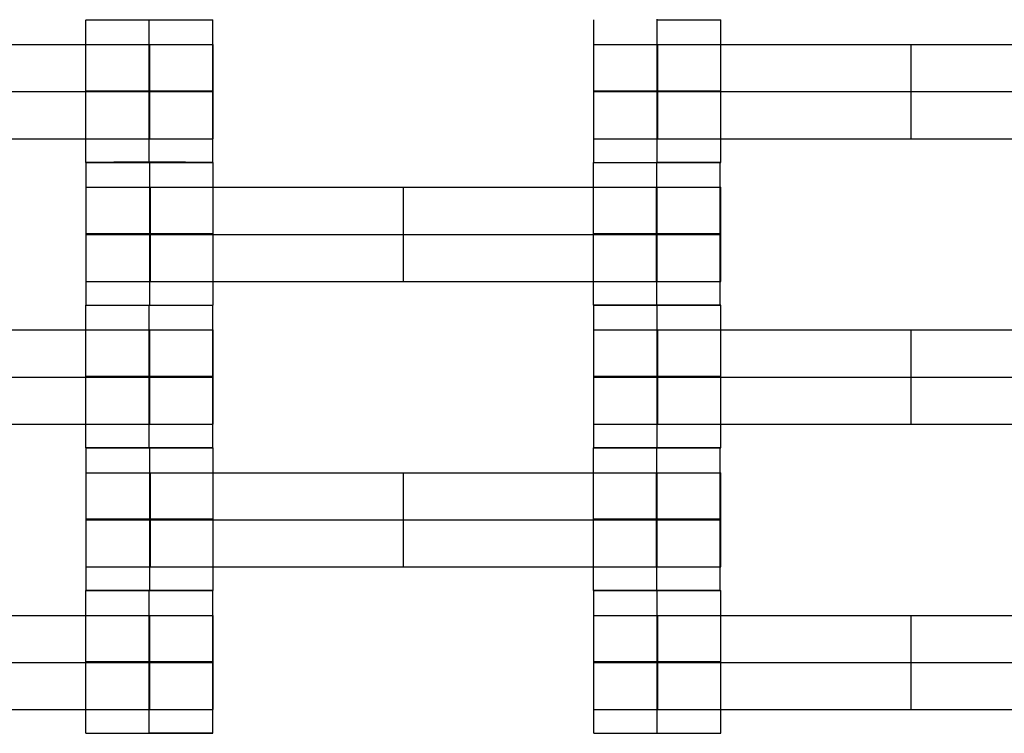
# Model space of a CAD drawing. Units: millimetres. Extents: x -275 to 261, y -254 to 282.
# Drawn here: x 40 to 54, y 53 to 63 of the extents above; entities that cross this region are included whole.
import ezdxf

# ---------------------------------------------------------------- set-up
doc = ezdxf.new("R2010")
doc.units = ezdxf.units.MM
doc.layers.add('Make2D$Widoczne$Krzywe', color=7, linetype='Continuous', true_color=0x000000)

msp = doc.modelspace()

# ---------------------------------------------------------------- linework, layer by layer
at = {"layer": 'Make2D$Widoczne$Krzywe', "color": 6, "linetype": 'Continuous', "lineweight": -3, "true_color": 0xff00ff}
msp.add_open_spline([(-269.88, -248.169), (-7.38, -248.169), (255.12, -248.169), (255.12, 14.331), (255.12, 276.831), (-7.38, 276.831), (-269.88, 276.831), (-269.88, 14.331), (-269.88, -248.169)], degree=2, knots=[0, 0, 0, 1, 1, 2, 2, 3, 3, 4, 4, 4], dxfattribs=at)
at = {"layer": 'Make2D$Widoczne$Krzywe', "color": 18, "lineweight": -3, "true_color": 0x000000}
for points, weights, knots in [([(40.916, 62.779), (40.911, 62.779), (40.911, 62.779), (40.911, 62.779), (41.786, 62.779), (42.661, 62.779), (42.661, 62.779), (42.661, 62.779), (42.661, 62.779)], [0.958316659748, 0.977417128459, 1, 0.707106781187, 1, 0.707106781187, 1, 0.999941888487, 0.999883800032], [-1.691909, -1.691909, -1.691909, -1.570797, -1.570797, 0, 0, 1.570797, 1.570797, 1.571108, 1.571108, 1.571108]), ([(48.786, 62.779), (48.788, 62.779), (48.791, 62.779), (49.666, 62.779), (49.666, 62.779), (49.666, 62.779), (49.666, 62.779)], [0.997447101495, 0.99871793887, 1, 0.707106781187, 1, 0.999941888487, 0.999883800032], [-0.006876, -0.006876, -0.006876, 0, 0, 1.570797, 1.570797, 1.571108, 1.571108, 1.571108]), ([(41.782, 62.437), (42.145, 62.437), (42.405, 62.437), (42.664, 62.437), (42.666, 62.437), (42.666, 62.437), (42.666, 62.437)], [1, 0.923384130403, 1, 0.923384130403, 1, 0.999447968448, 0.998903891875], [0, 0, 0, 0.787994, 0.787994, 1.575987, 1.575987, 1.581665, 1.581665, 1.581665]), ([(47.916, 62.437), (47.916, 62.437), (48.176, 62.437), (48.435, 62.437), (48.8, 62.437)], [1, 0.922853343271, 1, 0.922853343271, 1], [1.58153, 1.58153, 1.58153, 2.372295, 2.372295, 3.16306, 3.16306, 3.16306]), ([(41.786, 61.795), (42.661, 61.795), (42.661, 61.795), (42.661, 61.796), (41.786, 61.796), (40.911, 61.796), (40.911, 61.795), (40.911, 61.795), (41.786, 61.795)], [1, 0.707106781187, 1, 0.707106781187, 1, 0.707106781187, 1, 0.707106781187, 1], [0, 0, 0, 1.570797, 1.570797, 3.141593, 3.141593, 4.71239, 4.71239, 6.283187, 6.283187, 6.283187]), ([(48.791, 61.795), (49.666, 61.795), (49.666, 61.795), (49.666, 61.796), (48.791, 61.796), (47.916, 61.796), (47.916, 61.795), (47.916, 61.795), (48.791, 61.795)], [1, 0.707106781187, 1, 0.707106781187, 1, 0.707106781187, 1, 0.707106781187, 1], [0, 0, 0, 1.570797, 1.570797, 3.141593, 3.141593, 4.71239, 4.71239, 6.283187, 6.283187, 6.283187]), ([(41.782, 61.787), (42.145, 61.787), (42.405, 61.787), (42.664, 61.787), (42.666, 61.787), (42.666, 61.787), (42.666, 61.787)], [1, 0.923384130403, 1, 0.923384130403, 1, 0.999447968448, 0.998903891875], [0, 0, 0, 0.787994, 0.787994, 1.575987, 1.575987, 1.581665, 1.581665, 1.581665]), ([(47.916, 61.787), (47.916, 61.787), (48.176, 61.787), (48.435, 61.787), (48.8, 61.787)], [1, 0.922853343271, 1, 0.922853343271, 1], [1.58153, 1.58153, 1.58153, 2.372295, 2.372295, 3.16306, 3.16306, 3.16306]), ([(41.782, 61.137), (42.145, 61.137), (42.405, 61.137), (42.664, 61.137), (42.666, 61.137), (42.666, 61.137), (42.666, 61.137)], [1, 0.923384130403, 1, 0.923384130403, 1, 0.999447968448, 0.998903891875], [0, 0, 0, 0.787994, 0.787994, 1.575987, 1.575987, 1.581665, 1.581665, 1.581665]), ([(47.916, 61.137), (47.916, 61.137), (48.176, 61.137), (48.435, 61.137), (48.8, 61.137)], [1, 0.922853343271, 1, 0.922853343271, 1], [1.58153, 1.58153, 1.58153, 2.372295, 2.372295, 3.16306, 3.16306, 3.16306]), ([(40.911, 60.811), (40.911, 60.811), (41.786, 60.811), (42.661, 60.811), (42.661, 60.811), (42.661, 60.812), (41.786, 60.812), (41.003, 60.812), (40.916, 60.811)], [0.999883800032, 0.7071648927, 1, 0.707106781187, 1, 0.707106781187, 1, 0.729679849582, 0.958333243297], [-1.570485, -1.570485, -1.570485, 0, 0, 1.570797, 1.570797, 3.141593, 3.141593, 4.59133, 4.59133, 4.59133]), ([(41.786, 60.81), (41.788, 60.81), (41.791, 60.81), (42.666, 60.81), (42.666, 60.81), (42.666, 60.81), (42.665, 60.81)], [0.997447101495, 0.99871793887, 1, 0.707106781187, 1, 0.992294068044, 0.984993617564], [-0.006876, -0.006876, -0.006876, 0, 0, 1.570797, 1.570797, 1.612124, 1.612124, 1.612124]), ([(47.911, 60.81), (47.911, 60.81), (48.786, 60.81), (49.661, 60.81), (49.661, 60.81), (49.661, 60.81), (49.661, 60.81)], [0.999883800032, 0.7071648927, 1, 0.707106781187, 1, 0.999941888487, 0.999883800032], [-1.570485, -1.570485, -1.570485, 0, 0, 1.570797, 1.570797, 1.571108, 1.571108, 1.571108]), ([(49.661, 60.811), (49.666, 60.811), (49.666, 60.811), (49.666, 60.811), (49.665, 60.811)], [0.958315004902, 0.977416150176, 1, 0.992294068044, 0.984993617563], [1.4496787, 1.4496787, 1.4496787, 1.5707967, 1.5707967, 1.6121238, 1.6121238, 1.6121238]), ([(40.916, 60.468), (40.916, 60.468), (41.176, 60.468), (41.435, 60.468), (41.8, 60.468)], [1, 0.922853343271, 1, 0.922853343271, 1], [1.58153, 1.58153, 1.58153, 2.372295, 2.372295, 3.16306, 3.16306, 3.16306]), ([(48.782, 60.468), (49.145, 60.468), (49.405, 60.468), (49.664, 60.468), (49.666, 60.468), (49.666, 60.468), (49.666, 60.468)], [1, 0.923384130403, 1, 0.923384130403, 1, 0.999447968448, 0.998903891875], [0, 0, 0, 0.787994, 0.787994, 1.575987, 1.575987, 1.581665, 1.581665, 1.581665]), ([(41.791, 59.826), (42.666, 59.826), (42.666, 59.827), (42.666, 59.827), (41.791, 59.827), (40.916, 59.827), (40.916, 59.827), (40.916, 59.826), (41.791, 59.826)], [1, 0.707106781187, 1, 0.707106781187, 1, 0.707106781187, 1, 0.707106781187, 1], [0, 0, 0, 1.570797, 1.570797, 3.141593, 3.141593, 4.71239, 4.71239, 6.283187, 6.283187, 6.283187]), ([(40.916, 59.818), (40.916, 59.818), (41.176, 59.818), (41.435, 59.818), (41.8, 59.818)], [1, 0.922853343271, 1, 0.922853343271, 1], [1.58153, 1.58153, 1.58153, 2.372295, 2.372295, 3.16306, 3.16306, 3.16306]), ([(48.786, 59.826), (49.661, 59.826), (49.661, 59.827), (49.661, 59.827), (48.786, 59.827), (47.911, 59.827), (47.911, 59.827), (47.911, 59.826), (48.786, 59.826)], [1, 0.707106781187, 1, 0.707106781187, 1, 0.707106781187, 1, 0.707106781187, 1], [0, 0, 0, 1.570797, 1.570797, 3.141593, 3.141593, 4.71239, 4.71239, 6.283187, 6.283187, 6.283187]), ([(48.782, 59.818), (49.145, 59.818), (49.405, 59.818), (49.664, 59.818), (49.666, 59.818), (49.666, 59.818), (49.666, 59.818)], [1, 0.923384130403, 1, 0.923384130403, 1, 0.999447968448, 0.998903891875], [0, 0, 0, 0.787994, 0.787994, 1.575987, 1.575987, 1.581665, 1.581665, 1.581665]), ([(40.916, 59.168), (40.916, 59.168), (41.176, 59.168), (41.435, 59.168), (41.8, 59.168)], [1, 0.922853343271, 1, 0.922853343271, 1], [1.58153, 1.58153, 1.58153, 2.372295, 2.372295, 3.16306, 3.16306, 3.16306]), ([(48.782, 59.168), (49.145, 59.168), (49.405, 59.168), (49.664, 59.168), (49.666, 59.168), (49.666, 59.168), (49.666, 59.168)], [1, 0.923384130403, 1, 0.923384130403, 1, 0.999447968448, 0.998903891875], [0, 0, 0, 0.787994, 0.787994, 1.575987, 1.575987, 1.581665, 1.581665, 1.581665]), ([(40.911, 58.842), (40.911, 58.841), (41.786, 58.841), (42.661, 58.841), (42.661, 58.842), (42.661, 58.842), (42.661, 58.842)], [0.999883800032, 0.7071648927, 1, 0.707106781187, 1, 0.999941888487, 0.999883800032], [-1.570485, -1.570485, -1.570485, 0, 0, 1.570797, 1.570797, 1.571108, 1.571108, 1.571108]), ([(42.661, 58.843), (42.666, 58.843), (42.666, 58.843), (42.666, 58.843), (42.666, 58.843)], [0.958315004903, 0.977416150176, 1, 0.999941888487, 0.999883800032], [1.4496787, 1.4496787, 1.4496787, 1.5707967, 1.5707967, 1.5711083, 1.5711083, 1.5711083]), ([(48.791, 58.842), (49.661, 58.842), (49.661, 58.843), (49.661, 58.843), (48.786, 58.843), (48.005, 58.843), (47.916, 58.843)], [0.997447104593, 0.708388840753, 1, 0.707106781187, 1, 0.73028677429, 0.957309010176], [0.006876, 0.006876, 0.006876, 1.570797, 1.570797, 3.141593, 3.141593, 4.588075, 4.588075, 4.588075]), ([(48.786, 58.841), (48.788, 58.841), (48.791, 58.841), (49.666, 58.841), (49.666, 58.842), (49.666, 58.842), (49.666, 58.842)], [0.997447101495, 0.99871793887, 1, 0.707106781187, 1, 0.999941888487, 0.999883800032], [-0.006876, -0.006876, -0.006876, 0, 0, 1.570797, 1.570797, 1.571108, 1.571108, 1.571108]), ([(41.782, 58.499), (42.145, 58.499), (42.405, 58.499), (42.664, 58.499), (42.666, 58.499), (42.666, 58.499), (42.666, 58.499)], [1, 0.923384130403, 1, 0.923384130403, 1, 0.999447968448, 0.998903891875], [0, 0, 0, 0.787994, 0.787994, 1.575987, 1.575987, 1.581665, 1.581665, 1.581665]), ([(47.916, 58.499), (47.916, 58.499), (48.176, 58.499), (48.435, 58.499), (48.8, 58.499)], [1, 0.922853343271, 1, 0.922853343271, 1], [1.58153, 1.58153, 1.58153, 2.372295, 2.372295, 3.16306, 3.16306, 3.16306]), ([(41.786, 57.857), (42.661, 57.857), (42.661, 57.858), (42.661, 57.858), (41.786, 57.858), (40.911, 57.858), (40.911, 57.858), (40.911, 57.857), (41.786, 57.857)], [1, 0.707106781187, 1, 0.707106781187, 1, 0.707106781187, 1, 0.707106781187, 1], [0, 0, 0, 1.570797, 1.570797, 3.141593, 3.141593, 4.71239, 4.71239, 6.283187, 6.283187, 6.283187]), ([(48.791, 57.857), (49.666, 57.857), (49.666, 57.858), (49.666, 57.858), (48.791, 57.858), (47.916, 57.858), (47.916, 57.858), (47.916, 57.857), (48.791, 57.857)], [1, 0.707106781187, 1, 0.707106781187, 1, 0.707106781187, 1, 0.707179578989, 0.999854440583], [0, 0, 0, 1.570797, 1.570797, 3.141593, 3.141593, 4.71239, 4.71239, 6.282796, 6.282796, 6.282796]), ([(41.782, 57.849), (42.145, 57.849), (42.405, 57.849), (42.664, 57.849), (42.666, 57.849), (42.666, 57.849), (42.666, 57.849)], [1, 0.923384130403, 1, 0.923384130403, 1, 0.999447968448, 0.998903891875], [0, 0, 0, 0.787994, 0.787994, 1.575987, 1.575987, 1.581665, 1.581665, 1.581665]), ([(47.916, 57.849), (47.916, 57.849), (48.176, 57.849), (48.435, 57.849), (48.8, 57.849)], [1, 0.922853343271, 1, 0.922853343271, 1], [1.58153, 1.58153, 1.58153, 2.372295, 2.372295, 3.16306, 3.16306, 3.16306]), ([(41.782, 57.199), (42.145, 57.199), (42.405, 57.199), (42.664, 57.199), (42.666, 57.199), (42.666, 57.199), (42.666, 57.199)], [1, 0.923384130403, 1, 0.923384130403, 1, 0.999447968448, 0.998903891875], [0, 0, 0, 0.787994, 0.787994, 1.575987, 1.575987, 1.581665, 1.581665, 1.581665]), ([(47.916, 57.199), (47.916, 57.199), (48.176, 57.199), (48.435, 57.199), (48.8, 57.199)], [1, 0.922853343271, 1, 0.922853343271, 1], [1.58153, 1.58153, 1.58153, 2.372295, 2.372295, 3.16306, 3.16306, 3.16306]), ([(41.786, 56.874), (41.786, 56.874), (41.786, 56.874), (40.911, 56.874), (40.911, 56.874), (40.911, 56.873), (41.786, 56.873)], [0.999965843454, 0.999982920731, 1, 0.707106781187, 1, 0.707106781187, 1], [3.141502, 3.141502, 3.141502, 3.141593, 3.141593, 4.71239, 4.71239, 6.283187, 6.283187, 6.283187]), ([(41.786, 56.872), (41.788, 56.872), (41.791, 56.872), (42.666, 56.872), (42.666, 56.873), (42.666, 56.873), (42.665, 56.873)], [0.997447101495, 0.99871793887, 1, 0.707106781187, 1, 0.992294068044, 0.984993617564], [-0.006876, -0.006876, -0.006876, 0, 0, 1.570797, 1.570797, 1.612124, 1.612124, 1.612124]), ([(41.791, 56.873), (42.661, 56.873), (42.661, 56.874), (42.661, 56.874), (41.791, 56.874)], [0.997447104593, 0.708388840753, 1, 0.708388841142, 0.997447103823], [0.006876, 0.006876, 0.006876, 1.570797, 1.570797, 3.134718, 3.134718, 3.134718]), ([(47.916, 56.873), (47.911, 56.873), (47.911, 56.873), (47.911, 56.872), (48.786, 56.872), (49.661, 56.872), (49.661, 56.873), (49.661, 56.873), (49.661, 56.873)], [0.958316659748, 0.977417128459, 1, 0.707106781187, 1, 0.707106781187, 1, 0.999941888487, 0.999883800032], [-1.691909, -1.691909, -1.691909, -1.570797, -1.570797, 0, 0, 1.570797, 1.570797, 1.571108, 1.571108, 1.571108]), ([(48.786, 56.874), (47.916, 56.874), (47.916, 56.874), (47.916, 56.873), (48.786, 56.873)], [0.997735981961, 0.70824319948, 1, 0.70838884076, 0.997447104579], [3.147688, 3.147688, 3.147688, 4.71239, 4.71239, 6.276311, 6.276311, 6.276311]), ([(49.661, 56.874), (49.666, 56.874), (49.666, 56.874), (49.666, 56.874), (49.661, 56.874)], [0.958315004903, 0.977416150177, 1, 0.977468047019, 0.958402810728], [1.4496787, 1.4496787, 1.4496787, 1.5707967, 1.5707967, 1.6916363, 1.6916363, 1.6916363]), ([(40.916, 56.53), (40.916, 56.53), (41.176, 56.53), (41.435, 56.53), (41.8, 56.53)], [1, 0.922853343271, 1, 0.922853343271, 1], [1.58153, 1.58153, 1.58153, 2.372295, 2.372295, 3.16306, 3.16306, 3.16306]), ([(48.782, 56.53), (49.145, 56.53), (49.405, 56.53), (49.664, 56.53), (49.666, 56.53), (49.666, 56.53), (49.666, 56.53)], [1, 0.923384130403, 1, 0.923384130403, 1, 0.999447968448, 0.998903891875], [0, 0, 0, 0.787994, 0.787994, 1.575987, 1.575987, 1.581665, 1.581665, 1.581665]), ([(41.791, 55.888), (42.666, 55.888), (42.666, 55.889), (42.666, 55.889), (41.791, 55.889), (40.916, 55.889), (40.916, 55.889), (40.916, 55.888), (41.791, 55.888)], [1, 0.707106781187, 1, 0.707106781187, 1, 0.707106781187, 1, 0.707106781187, 1], [0, 0, 0, 1.570797, 1.570797, 3.141593, 3.141593, 4.71239, 4.71239, 6.283187, 6.283187, 6.283187]), ([(40.916, 55.88), (40.916, 55.88), (41.176, 55.88), (41.435, 55.88), (41.8, 55.88)], [1, 0.922853343271, 1, 0.922853343271, 1], [1.58153, 1.58153, 1.58153, 2.372295, 2.372295, 3.16306, 3.16306, 3.16306]), ([(48.785, 55.889), (47.911, 55.889), (47.911, 55.889), (47.911, 55.888), (48.786, 55.888), (49.661, 55.888), (49.661, 55.889), (49.661, 55.889), (48.786, 55.889)], [0.999854440583, 0.707179578989, 1, 0.707106781187, 1, 0.707106781187, 1, 0.707172926168, 0.999867739913], [-3.141203, -3.141203, -3.141203, -1.570797, -1.570797, 0, 0, 1.570797, 1.570797, 3.141239, 3.141239, 3.141239]), ([(48.782, 55.88), (49.145, 55.88), (49.405, 55.88), (49.664, 55.88), (49.666, 55.88), (49.666, 55.88), (49.666, 55.88)], [1, 0.923384130403, 1, 0.923384130403, 1, 0.999447968448, 0.998903891875], [0, 0, 0, 0.787994, 0.787994, 1.575987, 1.575987, 1.581665, 1.581665, 1.581665]), ([(40.916, 55.23), (40.916, 55.23), (41.176, 55.23), (41.435, 55.23), (41.8, 55.23)], [1, 0.922853343271, 1, 0.922853343271, 1], [1.58153, 1.58153, 1.58153, 2.372295, 2.372295, 3.16306, 3.16306, 3.16306]), ([(48.782, 55.23), (49.145, 55.23), (49.405, 55.23), (49.664, 55.23), (49.666, 55.23), (49.666, 55.23), (49.666, 55.23)], [1, 0.923384130403, 1, 0.923384130403, 1, 0.999447968448, 0.998903891875], [0, 0, 0, 0.787994, 0.787994, 1.575987, 1.575987, 1.581665, 1.581665, 1.581665]), ([(40.911, 54.904), (40.911, 54.903), (41.786, 54.903), (42.661, 54.903), (42.661, 54.904), (42.661, 54.904), (42.661, 54.904)], [0.999883800032, 0.7071648927, 1, 0.707106781187, 1, 0.999941888487, 0.999883800032], [-1.570485, -1.570485, -1.570485, 0, 0, 1.570797, 1.570797, 1.571108, 1.571108, 1.571108]), ([(41.791, 54.904), (42.666, 54.904), (42.666, 54.905), (42.666, 54.905), (41.791, 54.905), (40.916, 54.905), (40.916, 54.905), (40.916, 54.904), (41.791, 54.904)], [1, 0.707106781187, 1, 0.707106781187, 1, 0.707106781187, 1, 0.707106781187, 1], [0, 0, 0, 1.570797, 1.570797, 3.141593, 3.141593, 4.71239, 4.71239, 6.283187, 6.283187, 6.283187]), ([(48.786, 54.904), (49.661, 54.904), (49.661, 54.905), (49.661, 54.905), (48.786, 54.905), (47.911, 54.905), (47.911, 54.905), (47.911, 54.904), (48.786, 54.904)], [1, 0.707106781187, 1, 0.707106781187, 1, 0.707106781187, 1, 0.707106781187, 1], [0, 0, 0, 1.570797, 1.570797, 3.141593, 3.141593, 4.71239, 4.71239, 6.283187, 6.283187, 6.283187]), ([(48.786, 54.903), (48.788, 54.903), (48.791, 54.903), (49.666, 54.903), (49.666, 54.904), (49.666, 54.904), (49.666, 54.904)], [0.997447101495, 0.99871793887, 1, 0.707106781187, 1, 0.999941888487, 0.999883800032], [-0.006876, -0.006876, -0.006876, 0, 0, 1.570797, 1.570797, 1.571108, 1.571108, 1.571108]), ([(41.782, 54.561), (42.145, 54.561), (42.405, 54.561), (42.664, 54.561), (42.666, 54.561), (42.666, 54.561), (42.666, 54.561)], [1, 0.923384130403, 1, 0.923384130403, 1, 0.999447968448, 0.998903891875], [0, 0, 0, 0.787994, 0.787994, 1.575987, 1.575987, 1.581665, 1.581665, 1.581665]), ([(47.916, 54.561), (47.916, 54.561), (48.176, 54.561), (48.435, 54.561), (48.8, 54.561)], [1, 0.922853343271, 1, 0.922853343271, 1], [1.58153, 1.58153, 1.58153, 2.372295, 2.372295, 3.16306, 3.16306, 3.16306]), ([(41.786, 53.919), (42.661, 53.919), (42.661, 53.92), (42.661, 53.92), (41.786, 53.92), (40.911, 53.92), (40.911, 53.92), (40.911, 53.919), (41.786, 53.919)], [1, 0.707106781187, 1, 0.707106781187, 1, 0.707106781187, 1, 0.707106781187, 1], [0, 0, 0, 1.570797, 1.570797, 3.141593, 3.141593, 4.71239, 4.71239, 6.283187, 6.283187, 6.283187]), ([(48.791, 53.919), (49.666, 53.919), (49.666, 53.92), (49.666, 53.92), (48.791, 53.92), (47.916, 53.92), (47.916, 53.92), (47.916, 53.919), (48.791, 53.919)], [1, 0.707106781187, 1, 0.707106781187, 1, 0.707106781187, 1, 0.707106781187, 1], [0, 0, 0, 1.570797, 1.570797, 3.141593, 3.141593, 4.71239, 4.71239, 6.283187, 6.283187, 6.283187]), ([(41.782, 53.911), (42.145, 53.911), (42.405, 53.911), (42.664, 53.911), (42.666, 53.911), (42.666, 53.911), (42.666, 53.911)], [1, 0.923384130403, 1, 0.923384130403, 1, 0.999447968448, 0.998903891875], [0, 0, 0, 0.787994, 0.787994, 1.575987, 1.575987, 1.581665, 1.581665, 1.581665]), ([(47.916, 53.911), (47.916, 53.911), (48.176, 53.911), (48.435, 53.911), (48.8, 53.911)], [1, 0.922853343271, 1, 0.922853343271, 1], [1.58153, 1.58153, 1.58153, 2.372295, 2.372295, 3.16306, 3.16306, 3.16306]), ([(41.782, 53.262), (42.145, 53.262), (42.405, 53.262), (42.664, 53.262), (42.666, 53.262), (42.666, 53.262), (42.666, 53.262)], [1, 0.923384130403, 1, 0.923384130403, 1, 0.999447968448, 0.998903891875], [0, 0, 0, 0.787994, 0.787994, 1.575987, 1.575987, 1.581665, 1.581665, 1.581665]), ([(47.916, 53.262), (47.916, 53.262), (48.176, 53.262), (48.435, 53.262), (48.8, 53.262)], [1, 0.922853343271, 1, 0.922853343271, 1], [1.58153, 1.58153, 1.58153, 2.372295, 2.372295, 3.16306, 3.16306, 3.16306]), ([(40.911, 52.936), (40.911, 52.936), (41.786, 52.936), (42.661, 52.936), (42.661, 52.936), (42.661, 52.937), (41.786, 52.937)], [0.999883800032, 0.7071648927, 1, 0.707106781187, 1, 0.707113479079, 0.999986604521], [-1.570485, -1.570485, -1.570485, 0, 0, 1.570797, 1.570797, 3.141557, 3.141557, 3.141557]), ([(47.916, 52.936), (47.916, 52.936), (48.791, 52.936), (49.666, 52.936), (49.666, 52.936), (49.666, 52.936), (49.666, 52.936)], [0.999883800032, 0.7071648927, 1, 0.707106781187, 1, 0.999941888487, 0.999883800032], [-1.570485, -1.570485, -1.570485, 0, 0, 1.570797, 1.570797, 1.571108, 1.571108, 1.571108])]:
    msp.add_rational_spline(points, weights, degree=2, knots=knots, dxfattribs=at)
for points in [[(40.911, 60.811), (40.911, 61.795), (40.911, 62.779)], [(41.785, 62.779), (41.785, 62.779), (41.785, 62.78)], [(41.785, 60.811), (41.785, 61.795), (41.785, 62.779)], [(42.66, 60.811), (42.66, 61.795), (42.66, 62.779)], [(47.916, 60.811), (47.916, 61.795), (47.916, 62.779)], [(48.786, 62.779), (48.786, 62.779), (48.786, 62.779)], [(48.791, 62.779), (48.791, 62.779), (48.791, 62.78)], [(48.791, 60.812), (48.791, 61.795), (48.791, 62.779)], [(49.665, 60.811), (49.665, 61.795), (49.665, 62.779)], [(34.8, 62.437), (38.291, 62.437), (41.782, 62.437)], [(41.782, 61.137), (41.782, 61.787), (41.782, 62.437)], [(41.787, 61.137), (41.787, 61.787), (41.787, 62.437)], [(41.791, 61.137), (41.791, 61.787), (41.791, 62.437)], [(42.666, 61.137), (42.666, 61.787), (42.666, 62.437)], [(48.8, 62.437), (52.291, 62.437), (55.782, 62.437)], [(48.8, 61.137), (48.8, 61.787), (48.8, 62.437)], [(52.291, 61.137), (52.291, 61.787), (52.291, 62.437)], [(34.8, 61.787), (38.291, 61.787), (41.782, 61.787)], [(48.8, 61.787), (52.291, 61.787), (55.782, 61.787)], [(34.8, 61.137), (38.291, 61.137), (41.782, 61.137)], [(48.8, 61.137), (52.291, 61.137), (55.782, 61.137)], [(40.916, 58.843), (40.916, 59.827), (40.916, 60.81)], [(41.791, 60.81), (41.791, 60.81), (41.791, 60.811)], [(41.791, 58.842), (41.791, 59.826), (41.791, 60.81)], [(42.665, 58.843), (42.665, 59.827), (42.665, 60.81)], [(47.911, 58.843), (47.911, 59.827), (47.911, 60.81)], [(48.785, 60.81), (48.785, 60.81), (48.785, 60.811)], [(48.785, 58.842), (48.785, 59.826), (48.785, 60.81)], [(49.665, 60.811), (49.228, 60.811), (48.791, 60.811)], [(49.66, 58.843), (49.66, 59.827), (49.66, 60.81)], [(41.8, 59.168), (41.8, 59.818), (41.8, 60.468)], [(41.8, 60.468), (45.291, 60.468), (48.782, 60.468)], [(45.291, 59.168), (45.291, 59.818), (45.291, 60.468)], [(48.782, 59.168), (48.782, 59.818), (48.782, 60.468)], [(48.787, 59.168), (48.787, 59.818), (48.787, 60.468)], [(48.791, 59.168), (48.791, 59.818), (48.791, 60.468)], [(49.666, 59.168), (49.666, 59.818), (49.666, 60.468)], [(41.8, 59.818), (45.291, 59.818), (48.782, 59.818)], [(41.8, 59.168), (45.291, 59.168), (48.782, 59.168)], [(40.911, 56.874), (40.911, 57.858), (40.911, 58.842)], [(41.785, 56.873), (41.785, 57.857), (41.785, 58.841)], [(41.79, 58.843), (41.788, 58.843), (41.786, 58.843)], [(42.66, 56.874), (42.66, 57.858), (42.66, 58.842)], [(47.916, 56.874), (47.916, 57.858), (47.916, 58.842)], [(48.791, 58.842), (48.788, 58.842), (48.786, 58.842)], [(48.791, 56.873), (48.791, 57.857), (48.791, 58.841)], [(49.665, 58.842), (49.663, 58.842), (49.661, 58.842)], [(49.665, 56.874), (49.665, 57.858), (49.665, 58.842)], [(34.8, 58.499), (38.291, 58.499), (41.782, 58.499)], [(41.782, 57.199), (41.782, 57.849), (41.782, 58.499)], [(41.787, 57.199), (41.787, 57.849), (41.787, 58.499)], [(41.791, 57.199), (41.791, 57.849), (41.791, 58.499)], [(42.666, 57.199), (42.666, 57.849), (42.666, 58.499)], [(48.8, 58.499), (52.291, 58.499), (55.782, 58.499)], [(48.8, 57.199), (48.8, 57.849), (48.8, 58.499)], [(52.291, 57.199), (52.291, 57.849), (52.291, 58.499)], [(34.8, 57.849), (38.291, 57.849), (41.782, 57.849)], [(48.8, 57.849), (52.291, 57.849), (55.782, 57.849)], [(34.8, 57.199), (38.291, 57.199), (41.782, 57.199)], [(48.8, 57.199), (52.291, 57.199), (55.782, 57.199)], [(40.916, 54.905), (40.916, 55.889), (40.916, 56.873)], [(41.791, 56.874), (41.789, 56.874), (41.786, 56.874)], [(41.791, 56.872), (41.791, 56.873), (41.791, 56.873)], [(41.791, 54.904), (41.791, 55.888), (41.791, 56.872)], [(42.665, 55.889), (42.665, 56.381), (42.665, 56.873)], [(47.911, 54.905), (47.911, 55.889), (47.911, 56.873)], [(48.785, 54.904), (48.785, 55.888), (48.785, 56.872)], [(49.661, 56.874), (49.223, 56.874), (48.786, 56.874)], [(49.66, 55.889), (49.66, 56.381), (49.66, 56.873)], [(41.8, 55.23), (41.8, 55.88), (41.8, 56.53)], [(41.8, 56.53), (45.291, 56.53), (48.782, 56.53)], [(45.291, 55.23), (45.291, 55.88), (45.291, 56.53)], [(48.782, 55.23), (48.782, 55.88), (48.782, 56.53)], [(48.787, 55.23), (48.787, 55.88), (48.787, 56.53)], [(48.791, 55.23), (48.791, 55.88), (48.791, 56.53)], [(49.666, 55.23), (49.666, 55.88), (49.666, 56.53)], [(41.8, 55.88), (45.291, 55.88), (48.782, 55.88)], [(42.665, 54.905), (42.665, 55.397), (42.665, 55.889)], [(49.66, 54.905), (49.66, 55.397), (49.66, 55.889)], [(41.8, 55.23), (45.291, 55.23), (48.782, 55.23)], [(40.911, 52.936), (40.911, 53.92), (40.911, 54.904)], [(41.785, 54.903), (41.785, 54.904), (41.785, 54.904)], [(41.785, 52.936), (41.785, 53.919), (41.785, 54.903)], [(42.66, 52.936), (42.66, 53.92), (42.66, 54.904)], [(47.916, 52.936), (47.916, 53.92), (47.916, 54.904)], [(48.791, 54.903), (48.791, 54.904), (48.791, 54.904)], [(48.791, 52.936), (48.791, 53.919), (48.791, 54.903)], [(49.665, 52.936), (49.665, 53.92), (49.665, 54.904)], [(34.8, 54.561), (38.291, 54.561), (41.782, 54.561)], [(41.782, 53.262), (41.782, 53.911), (41.782, 54.561)], [(41.787, 53.262), (41.787, 53.911), (41.787, 54.561)], [(41.791, 53.262), (41.791, 53.911), (41.791, 54.561)], [(42.666, 53.262), (42.666, 53.911), (42.666, 54.561)], [(48.8, 54.561), (52.291, 54.561), (55.782, 54.561)], [(48.8, 53.262), (48.8, 53.911), (48.8, 54.561)], [(52.291, 53.262), (52.291, 53.911), (52.291, 54.561)], [(34.8, 53.911), (38.291, 53.911), (41.782, 53.911)], [(48.8, 53.911), (52.291, 53.911), (55.782, 53.911)], [(34.8, 53.262), (38.291, 53.262), (41.782, 53.262)], [(48.8, 53.262), (52.291, 53.262), (55.782, 53.262)]]:
    msp.add_open_spline(points, degree=2, dxfattribs=at)
for points, weights in [([(47.916, 60.811), (47.916, 60.811), (48.791, 60.811)], [0.999883800032, 0.7071648927, 1]), ([(40.916, 58.843), (40.916, 58.842), (41.786, 58.842)], [0.999883800032, 0.70844644354, 0.997447104579]), ([(47.911, 58.843), (47.911, 58.842), (48.786, 58.842)], [0.999883800032, 0.7071648927, 1])]:
    msp.add_rational_spline(points, weights, degree=2, dxfattribs=at)

doc.saveas('drawing.dxf')
